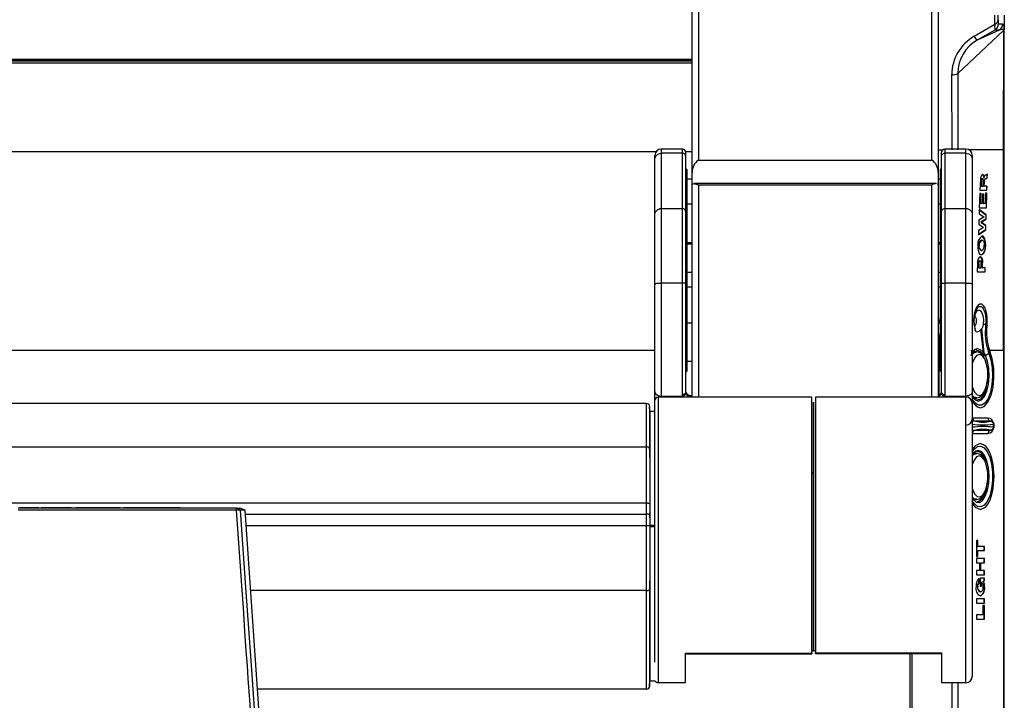
# Model space of a CAD drawing. Extents: x 0 to 426, y 0 to 297.
# Drawn here: x 69 to 91, y 150 to 166 of the extents above; entities that cross this region are included whole.
import ezdxf

# ---------------------------------------------------------------- set-up
doc = ezdxf.new("R2010")
doc.units = 0
doc.layers.get('0').update_dxf_attribs({"linetype": 'CONTINUOUS'})

msp = doc.modelspace()

# ---------------------------------------------------------------- linework, layer by layer
at = {"color": 7, "linetype": 'CONTINUOUS'}
for p, q in [((83.634, 162.077), (83.634, 174.557)), ((83.777, 174.552), (83.777, 162.356)), ((89.034, 162.356), (89.034, 174.552)), ((89.177, 174.557), (89.177, 162.077)), ((90.451, 165.412), (90.449, 165.617)), ((90.522, 165.515), (90.521, 165.617)), ((90.656, 165.617), (90.656, 165.323)), ((89.987, 165.142), (90.451, 165.412)), ((90.625, 165.413), (90.527, 165.413)), ((90.656, 165.323), (90.656, 165.282)), ((90.65, 165.282), (89.616, 164.307)), ((90.058, 165.06), (90.454, 165.29)), ((90.058, 165.06), (90.554, 165.29)), ((90.454, 165.29), (90.554, 165.29)), ((90.647, 162.588), (90.65, 165.282)), ((90.656, 165.282), (90.65, 165.282)), ((90.656, 162.588), (90.656, 165.282)), ((55.556, 164.624), (83.634, 164.624)), ((55.556, 164.617), (83.634, 164.617)), ((83.634, 164.578), (55.556, 164.578)), ((83.634, 164.537), (55.556, 164.537)), ((89.485, 162.588), (89.479, 164.278)), ((89.616, 164.307), (89.619, 162.615)), ((55.556, 162.548), (82.83, 162.548)), ((82.798, 162.371), (82.798, 162.459)), ((83.42, 162.601), (82.941, 162.601)), ((82.941, 162.601), (82.941, 162.508)), ((82.941, 162.508), (82.941, 161.263)), ((83.42, 162.508), (82.941, 162.508)), ((83.42, 162.508), (83.42, 162.601)), ((83.42, 161.263), (83.42, 162.508)), ((83.489, 162.548), (83.634, 162.548)), ((83.491, 162.53), (83.491, 162.44)), ((83.491, 162.44), (83.491, 161.195)), ((89.177, 162.588), (89.278, 162.588)), ((89.248, 162.44), (89.248, 162.53)), ((89.248, 161.195), (89.248, 162.44)), ((89.798, 162.601), (89.32, 162.601)), ((89.32, 162.601), (89.32, 162.508)), ((89.32, 162.508), (89.32, 161.263)), ((89.798, 162.508), (89.32, 162.508)), ((89.619, 162.588), (89.619, 162.615)), ((89.798, 162.508), (89.798, 162.601)), ((89.798, 161.263), (89.798, 162.508)), ((90.647, 162.588), (89.859, 162.588)), ((89.941, 162.459), (89.941, 162.371)), ((90.643, 158.072), (90.647, 162.588)), ((90.656, 162.588), (90.647, 162.588)), ((90.656, 158.072), (90.656, 162.588)), ((82.798, 161.127), (82.798, 162.371)), ((83.777, 162.356), (89.034, 162.356)), ((89.941, 162.371), (89.941, 161.127)), ((83.52, 162.143), (83.491, 162.172)), ((83.52, 162.143), (83.52, 162.115)), ((83.52, 162.115), (83.52, 161.579)), ((83.634, 161.797), (83.634, 162.077)), ((89.177, 162.077), (89.177, 161.8)), ((89.248, 162.174), (89.22, 162.145)), ((89.22, 162.145), (89.22, 162.117)), ((89.22, 162.117), (89.22, 161.581)), ((90.273, 162.039), (90.271, 161.951)), ((90.277, 161.951), (90.28, 162.046)), ((83.634, 161.924), (83.52, 161.924)), ((83.634, 157.017), (83.634, 161.797)), ((89.129, 161.831), (83.682, 161.831)), ((89.034, 161.791), (83.777, 161.791)), ((83.777, 161.791), (83.777, 157.017)), ((89.034, 157.017), (89.034, 161.791)), ((89.151, 161.828), (89.177, 161.797)), ((89.22, 161.924), (89.177, 161.924)), ((89.177, 161.797), (89.177, 157.017)), ((90.123, 161.907), (90.114, 161.674)), ((90.137, 161.769), (90.141, 161.873)), ((90.137, 161.769), (90.144, 161.769)), ((90.141, 161.873), (90.148, 161.873)), ((90.148, 161.873), (90.144, 161.769)), ((90.144, 161.769), (90.187, 161.769)), ((90.165, 161.938), (90.172, 161.938)), ((90.187, 161.769), (90.191, 161.873)), ((90.199, 161.965), (90.206, 161.965)), ((90.208, 161.864), (90.205, 161.769)), ((90.205, 161.769), (90.212, 161.769)), ((90.206, 161.965), (90.206, 161.965)), ((90.208, 161.864), (90.215, 161.864)), ((90.212, 161.769), (90.215, 161.864)), ((90.272, 161.769), (90.212, 161.769)), ((90.234, 161.936), (90.24, 161.936)), ((90.266, 161.769), (90.263, 161.674)), ((90.27, 161.674), (90.272, 161.769)), ((90.271, 161.951), (90.277, 161.951)), ((83.52, 161.579), (83.491, 161.608)), ((83.52, 161.579), (83.52, 161.551)), ((83.52, 161.551), (83.52, 160.279)), ((89.248, 161.609), (89.22, 161.581)), ((89.22, 161.581), (89.22, 161.357)), ((90.111, 161.605), (90.099, 161.282)), ((90.14, 161.605), (90.111, 161.605)), ((90.114, 161.674), (90.27, 161.674)), ((90.133, 161.605), (90.125, 161.377)), ((90.132, 161.377), (90.14, 161.605)), ((90.173, 161.586), (90.166, 161.377)), ((90.2, 161.586), (90.173, 161.586)), ((90.193, 161.586), (90.187, 161.377)), ((90.193, 161.377), (90.2, 161.586)), ((90.239, 161.61), (90.232, 161.377)), ((90.268, 161.61), (90.239, 161.61)), ((90.261, 161.61), (90.252, 161.282)), ((90.259, 161.282), (90.268, 161.61)), ((83.634, 161.359), (83.52, 161.359)), ((89.22, 161.359), (89.177, 161.359)), ((89.22, 161.357), (89.22, 160.281)), ((90.125, 161.377), (90.132, 161.377)), ((90.166, 161.377), (90.132, 161.377)), ((90.187, 161.377), (90.193, 161.377)), ((90.232, 161.377), (90.193, 161.377)), ((82.798, 159.563), (82.798, 161.127)), ((82.941, 161.263), (82.941, 159.587)), ((82.941, 161.263), (83.42, 161.263)), ((83.42, 159.587), (83.42, 161.263)), ((83.491, 161.195), (83.491, 159.575)), ((89.248, 159.575), (89.248, 161.195)), ((89.32, 161.263), (89.32, 159.587)), ((89.32, 161.263), (89.798, 161.263)), ((89.798, 159.587), (89.798, 161.263)), ((89.941, 161.127), (89.941, 159.563)), ((90.097, 161.239), (90.094, 161.145)), ((90.094, 161.145), (90.203, 161.075)), ((90.255, 161.122), (90.097, 161.239)), ((90.099, 161.282), (90.259, 161.282)), ((90.248, 161.122), (90.246, 161.028)), ((90.248, 161.122), (90.255, 161.122)), ((90.252, 161.028), (90.255, 161.122)), ((90.089, 161), (90.086, 160.911)), ((90.086, 160.911), (90.195, 160.836)), ((90.203, 161.073), (90.089, 161)), ((90.246, 161.028), (90.133, 160.955)), ((90.133, 160.955), (90.133, 160.954)), ((90.133, 160.955), (90.139, 160.955)), ((90.133, 160.954), (90.242, 160.882)), ((90.133, 160.954), (90.139, 160.954)), ((90.139, 160.955), (90.252, 161.028)), ((90.139, 160.954), (90.139, 160.955)), ((90.249, 160.882), (90.139, 160.954)), ((90.203, 161.075), (90.203, 161.073)), ((90.242, 160.882), (90.24, 160.786)), ((90.242, 160.882), (90.249, 160.882)), ((90.246, 161.028), (90.252, 161.028)), ((90.247, 160.786), (90.249, 160.882)), ((90.24, 160.786), (90.071, 160.671)), ((90.078, 160.671), (90.247, 160.786)), ((90.081, 160.766), (90.078, 160.671)), ((90.195, 160.835), (90.081, 160.766)), ((90.195, 160.836), (90.195, 160.835)), ((90.24, 160.786), (90.247, 160.786)), ((83.52, 160.502), (83.634, 160.502)), ((83.634, 160.46), (83.52, 160.46)), ((89.177, 160.502), (89.22, 160.502)), ((89.22, 160.46), (89.177, 160.46)), ((90.091, 160.434), (90.098, 160.434)), ((90.152, 160.552), (90.158, 160.552)), ((90.236, 160.434), (90.243, 160.434)), ((83.491, 160.25), (83.52, 160.279)), ((83.52, 160.279), (83.52, 160.04)), ((89.22, 160.281), (89.248, 160.252)), ((89.22, 160.281), (89.22, 160.041)), ((90.146, 160.317), (90.153, 160.317)), ((83.52, 160.04), (83.491, 160.068)), ((83.52, 160.04), (83.52, 160.011)), ((83.52, 160.011), (83.52, 159.715)), ((89.248, 160.07), (89.22, 160.041)), ((89.22, 160.041), (89.22, 160.013)), ((89.22, 160.013), (89.22, 159.717)), ((90.06, 160.032), (90.055, 159.837)), ((90.08, 159.932), (90.082, 160.006)), ((90.082, 160.006), (90.088, 160.006)), ((90.088, 160.006), (90.087, 159.932)), ((90.109, 160.09), (90.116, 160.09)), ((90.138, 159.932), (90.14, 160.006)), ((90.163, 160.032), (90.161, 159.932)), ((90.163, 160.032), (90.17, 160.032)), ((90.168, 159.932), (90.17, 160.032)), ((83.634, 159.82), (83.52, 159.82)), ((89.22, 159.82), (89.177, 159.82)), ((90.055, 159.837), (90.228, 159.837)), ((90.08, 159.932), (90.087, 159.932)), ((90.087, 159.932), (90.138, 159.932)), ((90.161, 159.932), (90.168, 159.932)), ((90.229, 159.932), (90.168, 159.932)), ((90.223, 159.932), (90.221, 159.837)), ((90.228, 159.837), (90.229, 159.932)), ((82.798, 157.141), (82.798, 159.563)), ((83.42, 159.587), (82.941, 159.587)), ((82.941, 159.587), (82.941, 157.041)), ((83.42, 157.076), (83.42, 159.587)), ((83.52, 159.715), (83.491, 159.744)), ((83.491, 159.575), (83.491, 157.125)), ((83.52, 159.715), (83.52, 159.687)), ((83.52, 159.687), (83.52, 158.904)), ((89.248, 159.745), (89.22, 159.717)), ((89.22, 159.717), (89.22, 159.688)), ((89.22, 159.688), (89.22, 158.906)), ((89.248, 157.125), (89.248, 159.575)), ((89.798, 159.587), (89.32, 159.587)), ((89.32, 159.587), (89.32, 157.076)), ((89.798, 157.041), (89.798, 159.587)), ((89.941, 159.563), (89.941, 157.141)), ((83.634, 159.495), (83.52, 159.495)), ((89.22, 159.495), (89.177, 159.495)), ((83.52, 158.904), (83.491, 158.933)), ((83.52, 158.904), (83.52, 157.604)), ((89.248, 158.935), (89.22, 158.906)), ((89.22, 158.906), (89.22, 158.683)), ((83.634, 158.685), (83.52, 158.685)), ((89.22, 158.685), (89.177, 158.685)), ((89.191, 158.76), (89.191, 158.685)), ((89.22, 158.683), (89.22, 157.606)), ((89.991, 158.656), (89.988, 158.649)), ((90.242, 158.649), (90.188, 158.656)), ((89.988, 158.649), (89.976, 158.634)), ((90.003, 158.56), (89.999, 158.518)), ((90.007, 158.537), (90.003, 158.56)), ((90.154, 158.56), (90.136, 158.537)), ((90.194, 158.024), (90.136, 158.537)), ((90.208, 158.006), (90.154, 158.56)), ((90.274, 158.634), (90.242, 158.649)), ((89.191, 158.385), (89.191, 157.017)), ((55.556, 158.073), (82.798, 158.073)), ((89.925, 158.036), (89.915, 158.01)), ((89.915, 157.958), (89.938, 158.006)), ((89.919, 158.072), (89.925, 158.036)), ((89.944, 158.059), (89.938, 158.006)), ((90.039, 158.036), (89.956, 158.037)), ((89.977, 158.069), (89.993, 158.075)), ((90.167, 158.006), (90.181, 157.989)), ((90.194, 158.024), (90.208, 158.006)), ((90.208, 158.006), (90.237, 157.958)), ((90.237, 157.958), (90.312, 158.01)), ((90.303, 158.036), (90.328, 158.072)), ((90.312, 158.01), (90.303, 158.036)), ((90.338, 158.049), (90.312, 158.01)), ((90.328, 158.072), (90.643, 158.072)), ((90.338, 158.049), (90.328, 158.072)), ((90.643, 158.072), (90.643, 122.341)), ((90.643, 158.072), (90.656, 158.072)), ((90.656, 122.342), (90.656, 158.072)), ((83.52, 157.827), (83.634, 157.827)), ((89.191, 157.827), (89.22, 157.827)), ((90.181, 157.989), (90.208, 157.944)), ((83.491, 157.576), (83.52, 157.604)), ((89.22, 157.606), (89.248, 157.577)), ((90.292, 157.517), (90.288, 157.614)), ((90.288, 157.544), (90.288, 157.511)), ((82.798, 156.946), (82.798, 157.141)), ((83.491, 157.125), (83.494, 157.104)), ((89.246, 157.104), (89.248, 157.125)), ((89.941, 157.141), (89.941, 156.874)), ((82.798, 156.943), (82.798, 156.946)), ((82.798, 151.052), (82.798, 156.943)), ((86.327, 157.017), (82.87, 157.017)), ((82.87, 157.017), (82.87, 150.589)), ((82.941, 157.041), (83.424, 157.041)), ((82.941, 157.041), (82.941, 157.017)), ((83.424, 157.041), (83.42, 157.076)), ((83.432, 157.017), (83.424, 157.041)), ((86.327, 151.256), (86.327, 157.017)), ((86.37, 151.321), (86.37, 156.903)), ((86.37, 156.903), (86.37, 151.325)), ((89.798, 157.017), (86.413, 157.017)), ((86.413, 157.017), (86.413, 151.26)), ((89.316, 157.041), (89.304, 157.017)), ((89.32, 157.076), (89.316, 157.041)), ((89.316, 157.041), (89.798, 157.041)), ((89.798, 157.017), (89.798, 157.041)), ((89.798, 152.857), (89.798, 157.017)), ((89.956, 156.996), (90.039, 156.997)), ((82.61, 156.874), (60.755, 156.874)), ((82.61, 155.896), (82.61, 156.874)), ((82.687, 156.696), (82.681, 156.807)), ((82.681, 156.807), (82.681, 155.849)), ((82.798, 156.696), (82.687, 156.696)), ((89.941, 156.874), (89.941, 152.899)), ((89.952, 156.546), (89.936, 156.543)), ((90.011, 156.475), (89.941, 156.466)), ((90.295, 156.546), (89.952, 156.546)), ((90.355, 156.475), (90.011, 156.475)), ((90.376, 156.467), (90.355, 156.475)), ((90.392, 156.461), (90.376, 156.467)), ((90.435, 156.415), (90.378, 156.51)), ((89.941, 156.282), (90.011, 156.272)), ((90.011, 156.272), (90.355, 156.272)), ((90.355, 156.272), (90.376, 156.281)), ((90.376, 156.281), (90.392, 156.287)), ((90.378, 156.237), (90.435, 156.332)), ((90.419, 156.415), (90.435, 156.415)), ((90.435, 156.332), (90.419, 156.333)), ((90.421, 156.336), (90.421, 156.411)), ((90.423, 156.322), (90.435, 156.332)), ((90.435, 156.332), (90.435, 156.415)), ((89.952, 156.201), (90.295, 156.201)), ((60.755, 155.896), (82.61, 155.896)), ((90.039, 155.75), (89.956, 155.752)), ((86.342, 155.328), (86.324, 155.294)), ((90.292, 155.231), (90.288, 155.328)), ((89.956, 154.71), (90.039, 154.712)), ((82.611, 154.629), (60.754, 154.629)), ((73.383, 154.475), (68.466, 154.475)), ((73.383, 154.517), (68.472, 154.517)), ((68.508, 154.531), (68.711, 154.531)), ((68.711, 154.531), (68.711, 154.517)), ((68.711, 154.531), (68.769, 154.531)), ((68.769, 154.531), (68.769, 154.517)), ((68.769, 154.531), (68.817, 154.531)), ((68.817, 154.531), (68.817, 154.517)), ((68.817, 154.531), (68.857, 154.531)), ((68.857, 154.531), (68.857, 154.517)), ((68.857, 154.531), (68.888, 154.531)), ((68.888, 154.531), (68.888, 154.517)), ((68.888, 154.531), (68.911, 154.531)), ((68.911, 154.531), (68.911, 154.517)), ((68.911, 154.531), (68.927, 154.531)), ((68.927, 154.531), (68.927, 154.517)), ((68.927, 154.531), (68.937, 154.531)), ((68.937, 154.531), (68.937, 154.517)), ((68.998, 154.531), (68.998, 154.517)), ((68.998, 154.531), (69.331, 154.531)), ((69.331, 154.531), (69.331, 154.517)), ((69.331, 154.531), (69.382, 154.531)), ((69.382, 154.531), (69.382, 154.517)), ((69.382, 154.531), (69.409, 154.531)), ((69.409, 154.531), (69.409, 154.517)), ((69.409, 154.531), (69.417, 154.531)), ((69.417, 154.531), (69.417, 154.517)), ((69.417, 154.531), (69.667, 154.531)), ((69.667, 154.531), (69.667, 154.517)), ((69.764, 154.531), (69.764, 154.517)), ((69.764, 154.531), (69.773, 154.531)), ((69.773, 154.531), (69.773, 154.517)), ((69.773, 154.531), (69.797, 154.531)), ((69.797, 154.531), (69.797, 154.517)), ((69.797, 154.531), (69.834, 154.531)), ((69.834, 154.531), (69.834, 154.517)), ((69.834, 154.531), (69.881, 154.531)), ((69.881, 154.531), (69.881, 154.517)), ((69.881, 154.531), (69.935, 154.531)), ((69.935, 154.531), (69.935, 154.517)), ((69.935, 154.531), (70.591, 154.531)), ((70.591, 154.531), (70.591, 154.517)), ((70.591, 154.531), (70.645, 154.531)), ((70.645, 154.531), (70.645, 154.517)), ((70.645, 154.531), (70.692, 154.531)), ((70.692, 154.531), (70.692, 154.517)), ((70.692, 154.531), (70.729, 154.531)), ((70.729, 154.531), (70.729, 154.517)), ((70.729, 154.531), (70.753, 154.531)), ((70.753, 154.531), (70.753, 154.517)), ((70.753, 154.531), (70.762, 154.531)), ((70.762, 154.531), (70.762, 154.517)), ((70.849, 154.531), (70.849, 154.517)), ((70.849, 154.531), (71.104, 154.531)), ((71.104, 154.531), (71.104, 154.517)), ((71.104, 154.531), (71.115, 154.531)), ((71.115, 154.531), (71.115, 154.517)), ((71.115, 154.531), (71.152, 154.531)), ((71.152, 154.531), (71.152, 154.517)), ((71.152, 154.531), (71.223, 154.531)), ((71.223, 154.531), (71.223, 154.517)), ((71.223, 154.531), (71.299, 154.531)), ((71.299, 154.531), (71.299, 154.517)), ((71.299, 154.531), (71.345, 154.531)), ((71.345, 154.531), (71.345, 154.517)), ((71.345, 154.531), (71.361, 154.531)), ((71.361, 154.531), (71.361, 154.517)), ((71.361, 154.531), (71.615, 154.531)), ((71.615, 154.531), (71.615, 154.517)), ((71.615, 154.531), (71.636, 154.531)), ((71.636, 154.531), (71.636, 154.517)), ((71.636, 154.531), (71.688, 154.531)), ((71.688, 154.531), (71.688, 154.517)), ((71.688, 154.531), (71.744, 154.531)), ((71.744, 154.531), (71.744, 154.517)), ((71.744, 154.531), (71.802, 154.531)), ((71.802, 154.531), (71.802, 154.517)), ((71.802, 154.531), (71.856, 154.531)), ((71.856, 154.531), (71.856, 154.517)), ((71.856, 154.531), (71.88, 154.531)), ((71.88, 154.531), (71.88, 154.517)), ((71.88, 154.531), (72.116, 154.531)), ((72.116, 154.531), (72.116, 154.517)), ((73.383, 154.517), (73.395, 154.517)), ((73.383, 154.475), (73.383, 154.517)), ((73.472, 154.475), (73.395, 154.517)), ((73.395, 154.517), (73.459, 154.517)), ((73.576, 154.475), (73.459, 154.517)), ((73.576, 154.474), (73.459, 154.517)), ((73.576, 154.474), (73.472, 154.475)), ((74.06, 147.563), (73.576, 154.475)), ((82.61, 154.383), (82.611, 154.629)), ((73.583, 154.383), (82.61, 154.383)), ((73.583, 154.383), (82.61, 154.383)), ((82.611, 154.13), (82.61, 154.383)), ((82.685, 154.354), (82.681, 154.368)), ((82.685, 154.354), (82.681, 154.368)), ((82.685, 154.354), (82.687, 154.132)), ((82.685, 154.354), (82.688, 154.096)), ((73.6, 154.13), (82.611, 154.13)), ((82.687, 154.132), (82.798, 154.132)), ((82.798, 154.097), (82.688, 154.097)), ((82.688, 154.096), (82.688, 150.631)), ((82.798, 154.096), (82.688, 154.096)), ((90.068, 153.786), (90.034, 153.786)), ((90.034, 153.786), (90.034, 153.432)), ((90.061, 153.657), (90.061, 153.786)), ((90.068, 153.657), (90.068, 153.786)), ((90.061, 153.657), (90.068, 153.657)), ((90.061, 153.432), (90.061, 153.562)), ((90.061, 153.562), (90.068, 153.562)), ((90.213, 153.657), (90.068, 153.657)), ((90.068, 153.432), (90.068, 153.562)), ((90.068, 153.562), (90.213, 153.562)), ((90.207, 153.562), (90.207, 153.657)), ((90.213, 153.562), (90.213, 153.657)), ((90.034, 153.432), (90.068, 153.432)), ((90.213, 153.383), (90.034, 153.383)), ((90.034, 153.383), (90.034, 153.288)), ((90.207, 153.288), (90.207, 153.383)), ((90.213, 153.288), (90.213, 153.383)), ((90.034, 153.288), (90.103, 153.288)), ((90.103, 153.288), (90.103, 153.113)), ((90.13, 153.113), (90.13, 153.288)), ((90.13, 153.288), (90.136, 153.288)), ((90.136, 153.113), (90.136, 153.288)), ((90.136, 153.288), (90.213, 153.288)), ((89.941, 152.899), (89.941, 150.731)), ((90.103, 153.113), (90.034, 153.113)), ((90.034, 153.113), (90.034, 153.018)), ((90.034, 153.018), (90.213, 153.018)), ((90.087, 152.844), (90.087, 152.934)), ((90.093, 152.844), (90.093, 152.934)), ((90.213, 152.941), (90.117, 152.941)), ((90.117, 152.941), (90.117, 152.76)), ((90.13, 153.113), (90.136, 153.113)), ((90.213, 153.113), (90.136, 153.113)), ((90.207, 153.018), (90.207, 153.113)), ((90.207, 152.881), (90.207, 152.941)), ((90.213, 153.018), (90.213, 153.113)), ((90.213, 152.881), (90.213, 152.941)), ((82.681, 152.684), (82.681, 150.513)), ((89.798, 150.589), (89.798, 152.857)), ((90.057, 152.752), (90.063, 152.752)), ((90.087, 152.844), (90.093, 152.844)), ((90.117, 152.76), (90.146, 152.76)), ((90.139, 152.76), (90.139, 152.855)), ((90.139, 152.855), (90.146, 152.855)), ((90.146, 152.76), (90.146, 152.855)), ((90.186, 152.871), (90.207, 152.881)), ((90.186, 152.871), (90.193, 152.871)), ((90.193, 152.871), (90.213, 152.881)), ((90.207, 152.881), (90.213, 152.881)), ((90.211, 152.752), (90.217, 152.752)), ((82.61, 152.663), (73.703, 152.663)), ((82.61, 150.446), (82.61, 152.663)), ((90.213, 152.475), (90.034, 152.475)), ((90.034, 152.475), (90.034, 152.381)), ((90.207, 152.381), (90.207, 152.475)), ((90.213, 152.381), (90.213, 152.475)), ((90.034, 152.381), (90.213, 152.381)), ((90.213, 152.327), (90.18, 152.327)), ((90.18, 152.327), (90.18, 152.117)), ((90.207, 152.022), (90.207, 152.327)), ((90.213, 152.022), (90.213, 152.327)), ((90.18, 152.117), (90.034, 152.117)), ((90.034, 152.117), (90.034, 152.022)), ((90.034, 152.022), (90.213, 152.022)), ((83.491, 151.256), (86.327, 151.256)), ((83.491, 150.589), (83.491, 151.256)), ((83.491, 151.241), (86.327, 151.241)), ((86.327, 151.304), (86.341, 151.304)), ((86.327, 151.256), (86.327, 151.241)), ((86.368, 151.316), (86.374, 151.316)), ((86.398, 151.308), (86.413, 151.308)), ((86.413, 151.26), (89.248, 151.26)), ((86.413, 151.245), (86.413, 151.26)), ((86.413, 151.245), (89.248, 151.245)), ((88.541, 124.184), (88.541, 151.245)), ((88.584, 151.245), (88.584, 124.15)), ((88.591, 124.145), (88.591, 151.245)), ((89.248, 151.26), (89.248, 150.589)), ((82.681, 150.513), (82.688, 150.631)), ((82.688, 150.631), (82.805, 150.631)), ((82.87, 150.589), (83.491, 150.589)), ((89.248, 150.589), (89.798, 150.589)), ((89.492, 123.084), (89.492, 150.589)), ((89.622, 123.084), (89.622, 150.589)), ((73.858, 150.446), (82.61, 150.446))]:
    msp.add_line(p, q, dxfattribs=at)
at = {"color": 7, "linetype": 'CONTINUOUS', "flags": 128}
for points in [[(90.554, 165.29), (90.609, 165.301), (90.638, 165.302), (90.646, 165.299), (90.648, 165.297), (90.649, 165.297), (90.649, 165.296)], [(82.798, 162.371), (82.801, 162.398), (82.809, 162.424), (82.822, 162.447), (82.84, 162.468), (82.862, 162.485), (82.887, 162.497), (82.913, 162.505), (82.941, 162.508)], [(83.491, 162.44), (83.49, 162.453), (83.486, 162.466), (83.479, 162.477), (83.47, 162.488), (83.459, 162.496), (83.447, 162.503), (83.434, 162.507), (83.42, 162.508)], [(89.248, 162.44), (89.25, 162.453), (89.254, 162.466), (89.26, 162.477), (89.269, 162.488), (89.28, 162.496), (89.292, 162.503), (89.306, 162.507), (89.32, 162.508)], [(89.798, 162.508), (89.826, 162.505), (89.853, 162.497), (89.878, 162.485), (89.899, 162.468), (89.917, 162.447), (89.93, 162.424), (89.938, 162.398), (89.941, 162.371)], [(83.634, 161.797), (83.66, 161.828), (83.755, 161.806), (83.776, 161.792), (83.777, 161.791)], [(90.191, 161.873), (90.191, 161.902), (90.189, 161.917), (90.185, 161.929), (90.18, 161.935), (90.172, 161.938)], [(82.798, 161.127), (82.801, 161.153), (82.809, 161.179), (82.822, 161.203), (82.84, 161.223), (82.862, 161.24), (82.887, 161.253), (82.913, 161.261), (82.941, 161.263)], [(83.491, 161.195), (83.49, 161.208), (83.486, 161.221), (83.479, 161.233), (83.47, 161.243), (83.459, 161.252), (83.447, 161.258), (83.434, 161.262), (83.42, 161.263)], [(89.248, 161.195), (89.25, 161.208), (89.254, 161.221), (89.26, 161.233), (89.269, 161.243), (89.28, 161.252), (89.292, 161.258), (89.306, 161.262), (89.32, 161.263)], [(89.798, 161.263), (89.826, 161.261), (89.853, 161.253), (89.878, 161.24), (89.899, 161.223), (89.917, 161.203), (89.93, 161.179), (89.938, 161.153), (89.941, 161.127)], [(90.091, 161.239), (90.245, 161.125), (90.248, 161.122)], [(90.067, 160.434), (90.069, 160.361), (90.082, 160.295), (90.1, 160.254), (90.124, 160.23), (90.15, 160.222)], [(90.236, 160.434), (90.23, 160.36), (90.214, 160.295), (90.194, 160.254), (90.169, 160.229), (90.144, 160.222)], [(90.243, 160.434), (90.24, 160.508), (90.227, 160.573), (90.208, 160.615), (90.185, 160.639), (90.161, 160.646)], [(90.082, 160.006), (90.084, 160.045), (90.088, 160.063), (90.092, 160.076), (90.098, 160.085), (90.107, 160.089), (90.109, 160.09)], [(90.14, 160.006), (90.138, 160.055), (90.135, 160.071), (90.129, 160.082), (90.122, 160.088), (90.116, 160.09)], [(82.798, 159.563), (82.801, 159.567), (82.809, 159.572), (82.822, 159.576), (82.84, 159.58), (82.862, 159.583), (82.887, 159.586), (82.913, 159.587), (82.941, 159.587)], [(83.491, 159.575), (83.49, 159.577), (83.486, 159.58), (83.479, 159.582), (83.47, 159.584), (83.459, 159.585), (83.447, 159.587), (83.434, 159.587), (83.42, 159.587)], [(89.248, 159.575), (89.25, 159.577), (89.254, 159.58), (89.26, 159.582), (89.269, 159.584), (89.28, 159.585), (89.292, 159.587), (89.306, 159.587), (89.32, 159.587)], [(89.798, 159.587), (89.826, 159.587), (89.853, 159.586), (89.878, 159.583), (89.899, 159.58), (89.917, 159.576), (89.93, 159.572), (89.938, 159.567), (89.941, 159.563)], [(90.274, 158.634), (90.28, 158.724), (90.277, 158.808), (90.268, 158.884), (90.254, 158.948), (90.242, 158.988), (90.228, 159.022), (90.201, 159.068), (90.159, 159.107), (90.114, 159.113), (90.073, 159.09), (90.039, 159.044), (90.011, 158.985), (89.991, 158.917), (89.979, 158.851), (89.971, 158.739), (89.973, 158.666), (89.975, 158.645), (89.976, 158.634)], [(89.988, 158.649), (89.984, 158.71), (89.986, 158.794), (89.998, 158.881), (90.018, 158.95), (90.046, 159.009), (90.074, 159.043), (90.105, 159.06), (90.135, 159.059), (90.164, 159.041), (90.19, 159.007), (90.212, 158.961), (90.229, 158.904), (90.241, 158.843), (90.246, 158.781), (90.247, 158.719), (90.242, 158.649)], [(89.991, 158.656), (89.987, 158.759), (90, 158.857), (90.029, 158.933), (90.068, 158.975), (90.111, 158.975), (90.15, 158.933), (90.178, 158.857), (90.192, 158.759), (90.188, 158.656)], [(90.003, 158.56), (89.997, 158.607), (89.991, 158.656)], [(90.188, 158.656), (90.176, 158.607), (90.154, 158.56)], [(89.177, 158.459), (89.178, 158.456), (89.191, 158.385)], [(90.052, 158.482), (90.023, 158.496), (90.007, 158.537)], [(90.136, 158.537), (90.091, 158.496), (90.052, 158.482)], [(89.938, 158.006), (89.936, 158), (89.934, 157.997)], [(89.941, 156.924), (89.952, 156.901), (90.036, 156.805), (90.123, 156.774), (90.211, 156.805), (90.295, 156.901), (90.363, 157.052), (90.408, 157.237), (90.429, 157.446), (90.424, 157.669), (90.392, 157.879), (90.338, 158.049)], [(89.941, 157.972), (89.969, 158.008), (90.04, 158.036), (90.042, 158.035)], [(90.312, 158.01), (90.361, 157.859), (90.39, 157.682), (90.398, 157.491), (90.384, 157.303), (90.349, 157.131), (90.296, 156.989), (90.229, 156.888), (90.153, 156.835), (90.074, 156.835), (89.998, 156.888), (89.941, 156.969)], [(90.017, 158.099), (89.99, 158.088), (89.947, 158.024)], [(90.02, 158.086), (90.099, 158.062), (90.167, 158.006)], [(90.289, 157.616), (90.279, 157.691), (90.247, 157.824), (90.195, 157.934), (90.131, 158.004), (90.058, 158.034), (90.044, 158.032)], [(90.194, 158.024), (90.125, 158.085), (90.046, 158.111)], [(90.288, 157.614), (90.264, 157.758), (90.221, 157.876), (90.165, 157.953), (90.102, 157.981), (90.038, 157.956), (89.981, 157.882), (89.941, 157.776)], [(89.941, 157.027), (90.003, 156.956), (90.076, 156.929), (90.148, 156.956), (90.214, 157.033), (90.267, 157.155), (90.303, 157.309), (90.319, 157.482), (90.312, 157.659), (90.284, 157.822), (90.237, 157.958)], [(90.237, 157.958), (90.234, 157.955), (90.231, 157.952), (90.227, 157.95), (90.224, 157.948), (90.22, 157.947), (90.216, 157.945), (90.212, 157.945), (90.208, 157.944)], [(89.941, 157.262), (89.947, 157.234), (89.994, 157.128), (90.054, 157.066), (90.118, 157.054), (90.18, 157.095), (90.233, 157.183), (90.272, 157.309), (90.29, 157.458), (90.292, 157.517)], [(90.041, 157.002), (90.103, 157.013), (90.167, 157.062), (90.221, 157.144), (90.264, 157.266), (90.288, 157.41), (90.291, 157.514)], [(82.798, 157.141), (82.801, 157.121), (82.809, 157.103), (82.822, 157.086), (82.84, 157.071), (82.862, 157.058), (82.887, 157.049), (82.913, 157.043), (82.941, 157.041)], [(83.491, 157.125), (83.49, 157.115), (83.486, 157.106), (83.479, 157.098), (83.47, 157.09), (83.459, 157.084), (83.447, 157.08), (83.434, 157.077), (83.42, 157.076)], [(83.494, 157.104), (83.494, 157.094), (83.49, 157.084), (83.484, 157.074), (83.476, 157.064), (83.465, 157.056), (83.452, 157.049), (83.438, 157.044), (83.424, 157.041)], [(89.191, 157.043), (89.226, 157.069), (89.246, 157.104)], [(89.246, 157.104), (89.246, 157.094), (89.249, 157.084), (89.255, 157.074), (89.264, 157.064), (89.275, 157.056), (89.287, 157.049), (89.301, 157.044), (89.316, 157.041)], [(89.248, 157.125), (89.25, 157.115), (89.254, 157.106), (89.26, 157.098), (89.269, 157.09), (89.28, 157.084), (89.292, 157.08), (89.306, 157.077), (89.32, 157.076)], [(89.941, 157.141), (89.938, 157.121), (89.93, 157.103), (89.917, 157.086), (89.899, 157.071), (89.878, 157.058), (89.853, 157.049), (89.826, 157.043), (89.798, 157.041)], [(90.254, 157.221), (90.238, 157.165), (90.186, 157.048), (90.123, 156.972), (90.052, 156.946), (90.015, 156.954)], [(90.041, 157.003), (89.986, 157.013), (89.941, 157.06)], [(82.687, 156.696), (82.687, 156.68), (82.687, 156.614), (82.687, 156.497), (82.687, 156.331), (82.687, 156.119), (82.687, 155.865), (82.687, 155.573), (82.687, 155.247), (82.687, 154.895), (82.687, 154.521), (82.687, 154.132)], [(90.378, 156.51), (90.342, 156.537), (90.295, 156.546)], [(90.295, 156.546), (90.297, 156.533), (90.3, 156.52), (90.305, 156.509), (90.313, 156.498), (90.321, 156.489), (90.332, 156.482), (90.343, 156.478), (90.355, 156.475)], [(90.421, 156.404), (90.417, 156.429), (90.406, 156.449), (90.365, 156.478)], [(89.952, 156.201), (89.953, 156.214), (89.956, 156.227), (89.961, 156.239), (89.969, 156.249), (89.978, 156.258), (89.988, 156.265), (89.999, 156.27), (90.011, 156.272)], [(90.295, 156.201), (90.342, 156.21), (90.378, 156.237)], [(90.365, 156.27), (90.406, 156.298), (90.417, 156.319), (90.421, 156.343)], [(82.611, 154.629), (82.61, 155.025), (82.61, 155.48), (82.61, 155.896)], [(82.681, 155.849), (82.679, 155.858), (82.675, 155.867), (82.668, 155.875), (82.659, 155.882), (82.649, 155.888), (82.637, 155.893), (82.624, 155.895), (82.61, 155.896)], [(82.681, 155.849), (82.682, 155.454), (82.682, 154.997), (82.682, 154.609)], [(90.431, 155.231), (90.409, 155.504), (90.381, 155.637), (90.341, 155.756), (90.292, 155.852), (90.237, 155.921), (90.123, 155.973), (90.01, 155.921), (89.955, 155.852), (89.941, 155.825)], [(89.941, 155.778), (89.983, 155.842), (90.056, 155.905), (90.133, 155.917), (90.209, 155.879), (90.278, 155.793), (90.334, 155.665), (90.375, 155.505), (90.396, 155.325), (90.396, 155.137), (90.375, 154.957), (90.334, 154.797), (90.278, 154.669), (90.209, 154.582), (90.133, 154.544), (90.056, 154.557), (89.983, 154.62), (89.941, 154.683)], [(89.941, 154.741), (89.962, 154.711), (90.031, 154.653), (90.103, 154.647), (90.173, 154.692), (90.235, 154.786), (90.282, 154.919), (90.311, 155.079), (90.319, 155.253), (90.305, 155.425), (90.271, 155.58), (90.22, 155.704), (90.156, 155.786), (90.085, 155.818), (90.013, 155.798), (89.946, 155.728), (89.941, 155.72)], [(89.941, 155.734), (89.983, 155.776), (90.052, 155.801)], [(90.052, 155.801), (90.122, 155.776), (90.185, 155.702), (90.237, 155.586), (90.247, 155.553)], [(89.941, 155.687), (89.969, 155.723), (90.04, 155.75), (90.042, 155.749)], [(90.288, 155.328), (90.264, 155.473), (90.221, 155.59), (90.165, 155.667), (90.102, 155.695), (90.038, 155.671), (89.981, 155.597), (89.941, 155.49)], [(90.289, 155.331), (90.279, 155.406), (90.247, 155.538), (90.195, 155.649), (90.131, 155.718), (90.058, 155.748), (90.044, 155.746)], [(89.941, 154.976), (89.947, 154.949), (89.994, 154.843), (90.054, 154.78), (90.118, 154.769), (90.18, 154.809), (90.233, 154.897), (90.272, 155.023), (90.29, 155.172), (90.292, 155.231)], [(89.941, 154.637), (89.955, 154.609), (90.01, 154.54), (90.123, 154.488), (90.237, 154.54), (90.292, 154.609), (90.341, 154.706), (90.381, 154.824), (90.409, 154.957), (90.431, 155.231)], [(90.041, 154.716), (90.103, 154.727), (90.167, 154.776), (90.221, 154.858), (90.264, 154.981), (90.288, 155.124), (90.291, 155.228)], [(90.259, 154.958), (90.257, 154.946), (90.213, 154.813), (90.155, 154.717), (90.087, 154.667), (90.05, 154.661)], [(90.041, 154.717), (89.986, 154.727), (89.941, 154.774)], [(73.869, 147.52), (73.81, 148.356), (73.745, 149.295), (73.726, 149.558), (73.707, 149.828), (73.688, 150.105), (73.668, 150.389), (73.648, 150.679), (73.627, 150.977), (73.604, 151.305), (73.574, 151.745), (73.537, 152.277), (73.502, 152.769), (73.471, 153.212), (73.421, 153.938), (73.383, 154.475)], [(73.472, 154.475), (73.43, 154.475), (73.383, 154.475)], [(73.959, 147.534), (73.839, 149.244), (73.717, 150.985), (73.594, 152.735), (73.472, 154.475)], [(82.682, 154.609), (82.68, 154.613), (82.675, 154.617), (82.669, 154.62), (82.66, 154.623), (82.649, 154.625), (82.637, 154.627), (82.624, 154.628), (82.611, 154.629)], [(82.682, 154.609), (82.682, 154.472), (82.681, 154.368)], [(82.681, 154.368), (82.682, 154.227), (82.682, 154.119)], [(82.61, 152.663), (82.61, 153.074), (82.61, 153.594), (82.611, 154.13)], [(82.611, 154.13), (82.624, 154.129), (82.637, 154.129), (82.649, 154.128), (82.66, 154.126), (82.669, 154.125), (82.675, 154.123), (82.68, 154.121), (82.682, 154.119)], [(82.682, 154.119), (82.682, 153.61), (82.682, 153.086), (82.681, 152.684)], [(82.61, 152.663), (82.624, 152.663), (82.637, 152.664), (82.649, 152.666), (82.659, 152.669), (82.668, 152.672), (82.675, 152.675), (82.679, 152.679), (82.681, 152.684)]]:
    msp.add_lwpolyline(points, dxfattribs=at)
at = {"color": 7, "linetype": 'CONTINUOUS'}
for centre, radius, start, end in [((90.682, 165.356), 0.237, 166.3201, 196.2537), ((90.408, 165.517), 0.114, 292.3928, 358.784), ((90.383, 165.415), 0.144, 299.7468, 359.4738), ((91.252, 165.498), 0.731, 178.6882, 186.684), ((90.482, 165.413), 0.143, 300.039, 0), ((90.593, 165.352), 0.0689, 334.6942, 62.3395), ((90.515, 165.342), 0.142, 341.1221, 352.1954), ((90.479, 164.272), 1, 119.5167, 179.6737), ((90.157, 165.217), 0.186, 203.7278, 237.9343), ((90.599, 165.286), 0.0512, 356.3532, 12.0982), ((90.487, 164.301), 0.871, 119.4915, 179.6182), ((89.498, 164.523), 0.246, 265.5538, 298.5038), ((82.941, 162.459), 0.143, 90, 180), ((83.42, 162.53), 0.0714, 0, 90), ((89.32, 162.53), 0.0714, 90, 180), ((89.798, 162.459), 0.143, 0, 90), ((83.989, 162.071), 0.355, 126.7185, 179.0319), ((88.822, 162.071), 0.355, 0.9681, 53.2815), ((90.273, 161.923), 0.151, 133.0369, 186.1693), ((90.133, 161.974), 0.0666, 352.1745, 62.9195), ((90.151, 161.98), 0.0564, 344.4168, 70.6747), ((90.276, 161.966), 0.0698, 117.4285, 180.744), ((90.245, 162.072), 0.0441, 269.0047, 323.9644), ((89.125, 161.679), 0.145, 88.3586, 128.7344), ((90.186, 161.894), 0.0493, 115.2632, 204.8513), ((90.213, 161.886), 0.0664, 128.4801, 191.6338), ((90.287, 161.876), 0.0796, 131.8453, 189.1083), ((90.275, 161.883), 0.0628, 123.0586, 197.8942), ((90.216, 162.032), 0.098, 280.4801, 304.0457), ((90.234, 162.004), 0.0681, 275.1857, 309.3406), ((90.295, 160.46), 0.23, 125.6959, 186.3779), ((90.181, 160.462), 0.0938, 107.8922, 197.3767), ((90.199, 160.413), 0.109, 168.7619, 241.3288), ((90.18, 160.401), 0.0883, 157.8797, 252.21), ((90.213, 160.449), 0.116, 118.0034, 187.2654), ((90.015, 160.407), 0.229, 306.1013, 6.7899), ((90.104, 160.415), 0.109, 296.3241, 10.1341), ((90.016, 160.471), 0.224, 350.5257, 51.6555), ((90.129, 160.467), 0.0892, 338.2051, 70.6473), ((90.216, 160.057), 0.159, 128.2336, 189.0105), ((90.162, 160.028), 0.077, 126.8859, 196.472), ((90.014, 160.064), 0.152, 347.7522, 50.2401), ((90.07, 160.081), 0.111, 333.6214, 64.3702), ((89.122, 158.759), 0.0693, 0.6945, 37.454), ((89.831, 158.731), 0.207, 324.5713, 35.6898), ((89.831, 158.731), 0.207, 324.5713, 35.6898), ((91.692, 158.483), 1.459, 173.4681, 197.865), ((91.409, 158.461), 1.149, 171.3102, 199.7732), ((90.019, 158.113), 0.027, 273.4231, 355.6895), ((90.163, 158.042), 0.0363, 276.9422, 329.9399), ((90.177, 158.027), 0.0375, 276.0751, 326.4696), ((83.61, 157.185), 0.132, 205.7901, 280.38), ((83.622, 157.163), 0.141, 204.7864, 275.0311), ((89.177, 157.14), 0.072, 281.1869, 350.8827), ((82.87, 156.946), 0.0714, 90, 180), ((89.798, 156.874), 0.143, 0, 90), ((82.61, 156.803), 0.0714, 3, 90), ((89.798, 156.531), 0.143, 270, 0), ((90.021, 156.544), 0.0692, 177.7743, 261.8953), ((90.183, 157.246), 0.79, 257.4307, 282.5693), ((90.428, 156.498), 0.0523, 166.0822, 225.3926), ((90.189, 158.158), 1.766, 261.9464, 277.1869), ((90.188, 154.6), 1.755, 82.7575, 98.0941), ((90.183, 155.501), 0.79, 77.4277, 102.5723), ((90.365, 156.204), 0.0692, 98.1047, 182.2257), ((90.428, 156.25), 0.0522, 134.5683, 194.0644), ((82.632, 154.309), 0.0768, 49.577, 106.2686), ((82.62, 154.255), 0.129, 61.4473, 94.3983), ((90.237, 152.783), 0.209, 133.392, 188.3815), ((90.191, 152.697), 0.17, 160.9807, 246.9489), ((90.157, 152.77), 0.101, 133.4853, 190.0926), ((90.163, 152.733), 0.108, 169.6955, 245.4905), ((90.163, 152.77), 0.101, 133.4853, 190.0926), ((90.169, 152.733), 0.108, 169.6955, 245.4905), ((90.025, 152.708), 0.192, 299.2107, 13.541), ((90.101, 152.721), 0.089, 285.27, 20.7065), ((90.031, 152.708), 0.192, 299.2107, 13.541), ((90.086, 152.774), 0.1, 347.3996, 53.6938), ((89.957, 152.762), 0.254, 357.8846, 25.4919), ((89.964, 152.762), 0.254, 357.8846, 25.4919), ((86.347, 151.327), 0.0231, 254.6396, 346.9186), ((86.395, 151.335), 0.0273, 201.671, 276.6524), ((89.798, 150.731), 0.143, 270, 0), ((82.61, 150.517), 0.0714, 270, 357), ((82.87, 150.66), 0.0714, 204.0077, 270)]:
    msp.add_arc(centre, radius, start, end, dxfattribs=at)

doc.saveas('drawing.dxf')
